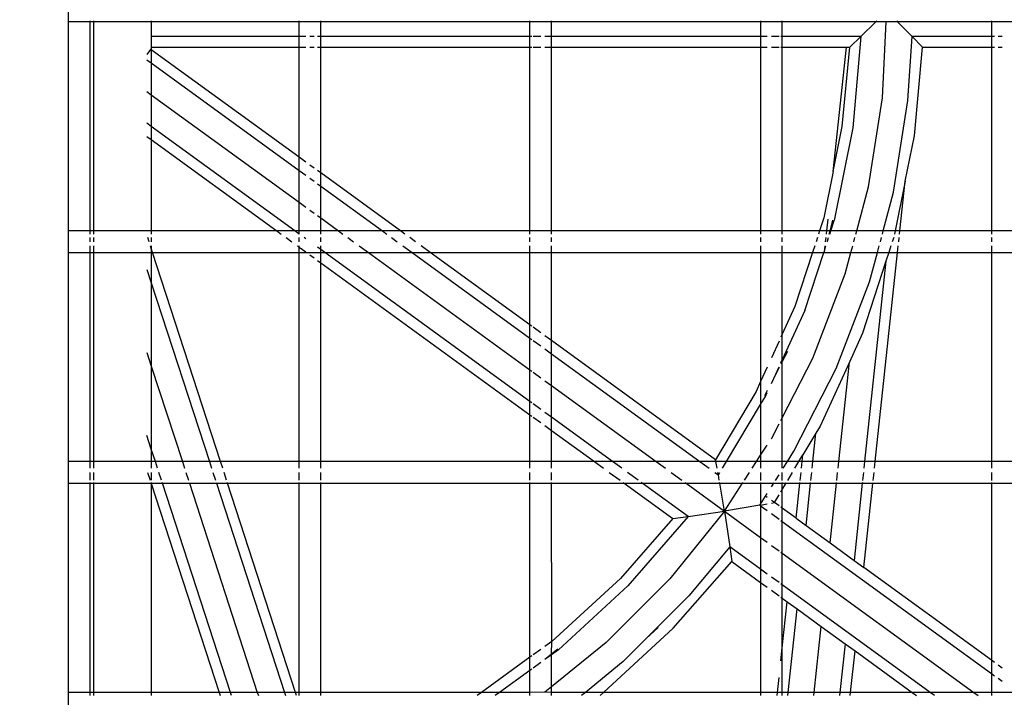
# Model space of a CAD drawing. Units: millimetres. Extents: x -5311 to 9329, y -6129 to 5347.
# Drawn here: x -4 to 213, y -151 to -2 of the extents above; entities that cross this region are included whole.
import ezdxf

# ---------------------------------------------------------------- set-up
doc = ezdxf.new("R2010")
doc.units = ezdxf.units.MM
doc.header["$MEASUREMENT"] = 0
doc.layers.add('DIMENSIONS', color=8, linetype='Continuous')
doc.layers.add('ES_Equipment', color=7, linetype='Continuous')
doc.styles.get("Standard").update_dxf_attribs({"font": 'arial.ttf'})
doc.dimstyles.new('ISO-25', dxfattribs={"dimtxt": 250, "dimasz": 250, "dimexe": 200, "dimexo": 0.625, "dimtad": 0, "dimdec": 0, "dimdsep": 46, "dimtxsty": 'Standard', "dimblk": 'ARCHTICK', "dimcen": 2.5, "dimdle": 200, "dimclrd": 256, "dimclre": 256, "dimclrt": 256, "dimadec": 0, "dimazin": 0, "dimtfac": 1, "dimtdec": 0, "dimtmove": 0, "dimatfit": 3, "dimfxl": 1, "dimarcsym": 0})

# ---------------------------------------------------------------- blocks, each defined once
blk = doc.blocks.new('_ArchTick')
at = {"color": 0, "linetype": 'ByBlock', "const_width": 0.15}
blk.add_lwpolyline([(-0.5, -0.5), (0.5, 0.5)], dxfattribs=at)
blk = doc.blocks.new('*D2')
at = {"layer": 'Defpoints', "color": 0, "transparency": 16777216}
for p in [(9128.68, 5147.46), (-3612.99, 822.73), (9128.68, -774.11)]:
    blk.add_point(p, dxfattribs=at)
at = {"layer": 'DIMENSIONS', "lineweight": -2, "transparency": 16777216}
for p, q in [((-3612.99, 823.36), (-3612.99, 5347.46)), ((9128.68, -773.49), (9128.68, 5347.46)), ((-3812.99, 5147.46), (2010.97, 5147.46)), ((9328.68, 5147.46), (3504.72, 5147.46))]:
    blk.add_line(p, q, dxfattribs=at)
at = {"layer": 'DIMENSIONS', "lineweight": -2, "transparency": 16777216, "xscale": 250, "yscale": 250, "zscale": 250, "rotation": 180}
blk.add_blockref('_ArchTick', (-3612.99, 5147.46), dxfattribs=at)
at = {"layer": 'DIMENSIONS', "lineweight": -2, "transparency": 16777216, "xscale": 250, "yscale": 250, "zscale": 250}
blk.add_blockref('_ArchTick', (9128.68, 5147.46), dxfattribs=at)
at = {"layer": 'DIMENSIONS', "transparency": 16777216, "insert": (2757.84, 5147.46), "char_height": 250, "attachment_point": 5}
blk.add_mtext('12742mm', dxfattribs=at)
blk = doc.blocks.new('*D1')
at = {"layer": 'Defpoints', "color": 0, "transparency": 16777216}
for p in [(186657.62, 16431.18), (182413.12, 6903.48), (189095.42, 6903.48)]:
    blk.add_point(p, dxfattribs=at)
at = {"layer": 'DIMENSIONS', "lineweight": -2, "transparency": 16777216}
for p, q in [((182413.12, 16631.18), (182413.12, 12328.85)), ((186657, 16431.18), (182213.12, 16431.18)), ((182413.12, 6703.48), (182413.12, 11005.81)), ((189094.79, 6903.48), (182213.12, 6903.48))]:
    blk.add_line(p, q, dxfattribs=at)
at = {"layer": 'DIMENSIONS', "lineweight": -2, "transparency": 16777216, "xscale": 250, "yscale": 250, "zscale": 250}
for p, rotation in [((182413.12, 16431.18), 90), ((182413.12, 6903.48), 270)]:
    blk.add_blockref('_ArchTick', p, dxfattribs=dict(at, rotation=rotation))
at = {"layer": 'DIMENSIONS', "transparency": 16777216, "insert": (182413.12, 11667.33), "char_height": 250, "attachment_point": 5, "rotation": 90}
blk.add_mtext('9528mm', dxfattribs=at)

msp = doc.modelspace()

# ---------------------------------------------------------------- linework, layer by layer
at = {"layer": 'ES_Equipment'}
for p, q in [((7.14, -2.38), (7.14, 2.38)), ((11.91, -2.38), (7.14, -2.38)), ((7.14, -48.42), (7.14, -2.38)), ((11.91, -2.38), (11.91, -2.2)), ((11.91, -48.42), (11.91, -2.38)), ((12.7, -2.38), (11.91, -2.38)), ((12.7, -2.2), (12.7, -2.38)), ((12.7, -2.38), (12.7, -48.42)), ((25.4, -2.38), (12.7, -2.38)), ((25.4, -2.19), (25.4, -2.38)), ((25.4, -2.38), (25.4, -5.66)), ((57.94, -2.38), (25.4, -2.38)), ((57.94, -2.38), (57.94, -2.2)), ((62.71, -2.38), (57.94, -2.38)), ((57.94, -5.66), (57.94, -2.38)), ((62.71, -2.38), (62.71, -2.2)), ((62.71, -5.66), (62.71, -2.38)), ((108.74, -2.38), (62.71, -2.38)), ((108.74, -2.38), (108.74, -2.2)), ((108.74, -5.66), (108.74, -2.38)), ((113.51, -2.38), (108.74, -2.38)), ((113.51, -2.38), (113.51, -2.2)), ((159.54, -2.38), (113.51, -2.38)), ((113.51, -5.66), (113.51, -2.38)), ((159.54, -2.2), (159.54, -2.38)), ((164.31, -2.38), (159.54, -2.38)), ((159.54, -2.38), (159.54, -5.66)), ((164.31, -2.38), (164.31, -2.2)), ((184.91, -2.38), (164.31, -2.38)), ((164.31, -5.66), (164.31, -2.38)), ((181.58, -5.66), (184.91, -2.38)), ((184.91, -2.38), (185.09, -2.2)), ((187.2, -2.38), (184.91, -2.38)), ((186.35, -19.11), (187.2, -2.38)), ((187.2, -2.38), (187.21, -2.2)), ((189.67, -2.38), (187.2, -2.38)), ((189.67, -2.38), (189.49, -2.2)), ((210.34, -2.38), (189.67, -2.38)), ((192.9, -5.66), (189.67, -2.38)), ((210.34, -2.2), (210.34, -2.38)), ((210.34, -2.38), (210.34, -5.66)), ((215.11, -2.38), (210.34, -2.38)), ((25.4, -5.66), (25.4, -8)), ((57.94, -5.66), (25.4, -5.66)), ((59.41, -5.66), (57.94, -5.66)), ((57.94, -8), (57.94, -5.66)), ((61.24, -5.66), (60.33, -5.66)), ((62.71, -5.66), (62.01, -5.66)), ((108.74, -5.66), (62.71, -5.66)), ((62.71, -8), (62.71, -5.66)), ((109.15, -5.66), (108.74, -5.66)), ((108.74, -8), (108.74, -5.66)), ((111.12, -5.66), (109.44, -5.66)), ((113.51, -5.66), (112.04, -5.66)), ((159.54, -5.66), (113.51, -5.66)), ((113.51, -8), (113.51, -5.66)), ((161.01, -5.66), (159.54, -5.66)), ((159.54, -5.66), (159.54, -8)), ((163.61, -5.66), (161.93, -5.66)), ((164.31, -5.66), (164.01, -5.66)), ((181.58, -5.66), (164.31, -5.66)), ((164.31, -8), (164.31, -5.66)), ((179.15, -8), (181.58, -5.66)), ((181.58, -5.66), (179.83, -25.77)), ((191.97, -19.69), (192.9, -5.66)), ((210.34, -5.66), (192.9, -5.66)), ((195.16, -8), (192.9, -5.66)), ((211.04, -5.66), (210.34, -5.66)), ((210.34, -5.66), (210.34, -8)), ((212.72, -5.66), (211.81, -5.66)), ((25.25, -8.46), (24.43, -9.58)), ((25.4, -8.57), (25.25, -8.46)), ((25.4, -8), (57.94, -8)), ((25.4, -8), (25.4, -8.57)), ((57.94, -32.21), (25.4, -8.57)), ((25.4, -8.57), (25.4, -11.46)), ((57.94, -8), (59.41, -8)), ((57.94, -32.21), (57.94, -8)), ((60.33, -8), (61.24, -8)), ((62.01, -8), (62.71, -8)), ((62.71, -8), (108.74, -8)), ((62.71, -35.67), (62.71, -8)), ((108.74, -48.42), (108.74, -8)), ((108.74, -8), (109.15, -8)), ((109.44, -8), (111.12, -8)), ((112.04, -8), (113.51, -8)), ((113.51, -48.42), (113.51, -8)), ((113.51, -8), (159.54, -8)), ((159.54, -8), (159.54, -48.42)), ((159.54, -8), (161.01, -8)), ((161.93, -8), (163.61, -8)), ((164.01, -8), (164.31, -8)), ((164.31, -8), (178.43, -8)), ((164.31, -48.42), (164.31, -8)), ((175.5, -35.37), (178.43, -8)), ((177.51, -25.43), (179.15, -8)), ((178.43, -8), (179.15, -8)), ((193.38, -27.49), (195.16, -8)), ((195.16, -8), (210.34, -8)), ((210.34, -8), (211.04, -8)), ((210.34, -8), (210.34, -48.42)), ((211.81, -8), (212.72, -8)), ((24.43, -10.76), (25.4, -11.46)), ((25.4, -11.46), (57.94, -35.11)), ((25.4, -11.46), (25.4, -18.45)), ((24.43, -17.75), (25.4, -18.45)), ((25.4, -18.45), (57.94, -42.1)), ((25.4, -18.45), (25.4, -25.45)), ((183.28, -38.72), (186.35, -19.11)), ((188.82, -39.89), (191.97, -19.69)), ((25.4, -25.45), (24.43, -24.74)), ((57.02, -48.42), (25.4, -25.45)), ((25.4, -25.45), (25.4, -28.34)), ((175.5, -35.37), (177.51, -25.43)), ((179.83, -25.77), (175.71, -46.15)), ((24.43, -27.64), (25.4, -28.34)), ((191.37, -37.48), (193.38, -27.49)), ((25.4, -28.34), (53.03, -48.42)), ((25.4, -28.34), (25.4, -48.42)), ((59.41, -33.28), (57.94, -32.21)), ((57.94, -35.11), (57.94, -32.21)), ((61.24, -34.6), (60.33, -33.94)), ((57.94, -35.11), (59.41, -36.17)), ((57.94, -42.1), (57.94, -35.11)), ((60.33, -36.84), (61.24, -37.5)), ((62.71, -35.67), (62.01, -35.16)), ((80.25, -48.42), (62.71, -35.67)), ((62.71, -38.57), (62.71, -35.67)), ((175.5, -35.37), (173.44, -45.56)), ((62.01, -38.06), (62.71, -38.57)), ((62.71, -38.57), (76.27, -48.42)), ((62.71, -45.56), (62.71, -38.57)), ((180.69, -48.42), (183.28, -38.72)), ((191.37, -37.48), (189.16, -48.42)), ((190.2, -48.42), (191.37, -37.48)), ((186.53, -48.42), (188.82, -39.89)), ((57.94, -48.42), (57.94, -42.1)), ((57.94, -42.1), (59.41, -43.17)), ((60.33, -43.83), (61.24, -44.49)), ((62.01, -45.05), (62.71, -45.56)), ((62.71, -45.56), (66.64, -48.42)), ((62.71, -48.42), (62.71, -45.56)), ((173.44, -45.56), (172.51, -48.42)), ((174.11, -48.42), (174.39, -45.81)), ((174.84, -48.42), (175.46, -46.09)), ((174.97, -48.42), (175.71, -46.15)), ((11.91, -48.42), (7.14, -48.42)), ((7.14, -53.18), (7.14, -48.42)), ((11.91, -49.12), (11.91, -48.42)), ((12.7, -48.42), (11.91, -48.42)), ((12.7, -48.42), (12.7, -49.12)), ((25.4, -48.42), (12.7, -48.42)), ((25.4, -48.42), (25.4, -49.12)), ((53.03, -48.42), (25.4, -48.42)), ((53.03, -48.42), (53.99, -49.12)), ((57.02, -48.42), (53.03, -48.42)), ((57.94, -49.12), (57.02, -48.42)), ((57.94, -48.42), (57.02, -48.42)), ((57.94, -49.12), (57.94, -48.42)), ((62.71, -48.42), (57.94, -48.42)), ((57.98, -49.12), (57.94, -49.12)), ((62.71, -49.12), (62.71, -48.42)), ((66.64, -48.42), (62.71, -48.42)), ((66.64, -48.42), (67.6, -49.12)), ((76.27, -48.42), (66.64, -48.42)), ((76.27, -48.42), (77.23, -49.12)), ((80.25, -48.42), (76.27, -48.42)), ((81.21, -49.12), (80.25, -48.42)), ((108.74, -48.42), (80.25, -48.42)), ((108.74, -49.12), (108.74, -48.42)), ((113.51, -48.42), (108.74, -48.42)), ((113.51, -49.12), (113.51, -48.42)), ((159.54, -48.42), (113.51, -48.42)), ((159.54, -48.42), (159.54, -49.12)), ((164.31, -48.42), (159.54, -48.42)), ((164.31, -49.12), (164.31, -48.42)), ((172.51, -48.42), (164.31, -48.42)), ((172.51, -48.42), (172.29, -49.12)), ((174.11, -48.42), (172.51, -48.42)), ((174.03, -49.12), (174.11, -48.42)), ((174.84, -48.42), (174.11, -48.42)), ((174.65, -49.12), (174.84, -48.42)), ((174.75, -49.12), (174.97, -48.42)), ((174.97, -48.42), (174.84, -48.42)), ((180.69, -48.42), (174.97, -48.42)), ((180.5, -49.12), (180.69, -48.42)), ((186.53, -48.42), (180.69, -48.42)), ((186.35, -49.12), (186.53, -48.42)), ((189.16, -48.42), (186.53, -48.42)), ((189.16, -48.42), (189.02, -49.12)), ((190.2, -48.42), (189.16, -48.42)), ((190.13, -49.12), (190.2, -48.42)), ((210.34, -48.42), (190.2, -48.42)), ((210.34, -48.42), (210.34, -49.12)), ((215.11, -48.42), (210.34, -48.42)), ((11.91, -50.8), (11.91, -49.88)), ((11.91, -53.18), (11.91, -51.71)), ((12.7, -49.89), (12.7, -50.8)), ((12.7, -51.71), (12.7, -53.18)), ((24.92, -50.8), (24.62, -49.89)), ((25.4, -52.28), (25.21, -51.69)), ((25.4, -49.89), (25.4, -50.8)), ((25.4, -51.71), (25.4, -52.28)), ((55.06, -49.89), (56.31, -50.8)), ((57.56, -51.71), (57.94, -51.99)), ((57.94, -50.8), (57.94, -49.89)), ((57.94, -51.99), (57.94, -51.71)), ((57.94, -51.99), (59.41, -53.06)), ((57.94, -53.18), (57.94, -51.99)), ((59.41, -50.16), (59.04, -49.89)), ((62.71, -50.8), (62.71, -49.89)), ((62.71, -52.55), (62.71, -51.71)), ((68.67, -49.89), (69.92, -50.8)), ((71.17, -51.71), (73.2, -53.18)), ((78.29, -49.89), (79.54, -50.8)), ((80.8, -51.71), (82.82, -53.18)), ((83.53, -50.8), (82.28, -49.89)), ((86.81, -53.18), (84.78, -51.71)), ((108.74, -50.8), (108.74, -49.89)), ((108.74, -53.18), (108.74, -51.71)), ((113.51, -50.8), (113.51, -49.89)), ((113.51, -53.18), (113.51, -51.71)), ((159.54, -49.89), (159.54, -50.8)), ((159.54, -51.71), (159.54, -53.18)), ((164.31, -50.8), (164.31, -49.89)), ((164.31, -53.18), (164.31, -51.71)), ((171.44, -51.71), (170.96, -53.18)), ((172.03, -49.89), (171.74, -50.8)), ((173.69, -52.38), (173.76, -51.71)), ((173.69, -52.38), (173.9, -51.71)), ((173.85, -50.8), (173.95, -49.89)), ((174.2, -50.8), (174.23, -50.7)), ((174.23, -50.7), (174.45, -49.89)), ((174.23, -50.7), (174.49, -49.89)), ((179.41, -53.18), (179.81, -51.71)), ((180.05, -50.8), (180.29, -49.89)), ((185.26, -53.18), (185.65, -51.71)), ((185.9, -50.8), (186.14, -49.89)), ((188.23, -51.71), (187.76, -53.18)), ((188.83, -49.89), (188.53, -50.8)), ((189.69, -53.18), (189.85, -51.71)), ((189.95, -50.8), (190.04, -49.89)), ((210.34, -49.89), (210.34, -50.8)), ((210.34, -51.71), (210.34, -53.18)), ((7.14, -53.18), (11.91, -53.18)), ((7.14, -99.22), (7.14, -53.18)), ((11.91, -99.22), (11.91, -53.18)), ((11.91, -53.18), (12.7, -53.18)), ((12.7, -53.18), (12.7, -99.22)), ((12.7, -53.18), (25.4, -53.18)), ((25.69, -53.18), (25.4, -52.28)), ((25.4, -52.28), (25.4, -53.18)), ((25.4, -53.18), (25.69, -53.18)), ((25.4, -53.18), (25.4, -59.87)), ((40.65, -99.22), (25.69, -53.18)), ((25.69, -53.18), (57.94, -53.18)), ((57.94, -99.22), (57.94, -53.18)), ((57.94, -53.18), (62.71, -53.18)), ((60.33, -53.72), (61.24, -54.38)), ((62.71, -52.55), (62.01, -52.04)), ((63.57, -53.18), (62.71, -52.55)), ((62.71, -53.18), (62.71, -52.55)), ((62.71, -55.45), (62.71, -53.18)), ((62.71, -53.18), (63.57, -53.18)), ((108.74, -86), (63.57, -53.18)), ((63.57, -53.18), (73.2, -53.18)), ((73.2, -53.18), (108.74, -79.01)), ((73.2, -53.18), (82.82, -53.18)), ((82.82, -53.18), (108.74, -72.01)), ((82.82, -53.18), (86.81, -53.18)), ((108.74, -69.12), (86.81, -53.18)), ((86.81, -53.18), (108.74, -53.18)), ((108.74, -53.18), (113.51, -53.18)), ((108.74, -69.12), (108.74, -53.18)), ((113.51, -53.18), (159.54, -53.18)), ((113.51, -72.58), (113.51, -53.18)), ((159.54, -53.18), (159.54, -81.61)), ((159.54, -53.18), (164.31, -53.18)), ((164.31, -71.19), (164.31, -53.18)), ((164.31, -53.18), (170.96, -53.18)), ((170.96, -53.18), (167.1, -65.09)), ((169.28, -65.94), (173.42, -53.18)), ((170.96, -53.18), (173.42, -53.18)), ((173.69, -52.38), (173.42, -53.18)), ((173.42, -53.18), (179.41, -53.18)), ((178.16, -57.89), (179.41, -53.18)), ((179.41, -53.18), (185.26, -53.18)), ((183.54, -59.63), (185.26, -53.18)), ((184.77, -99.22), (189.69, -53.18)), ((185.26, -53.18), (187.76, -53.18)), ((187.76, -53.18), (187.13, -55.11)), ((187.76, -53.18), (189.69, -53.18)), ((189.69, -53.18), (210.34, -53.18)), ((210.34, -53.18), (210.34, -99.22)), ((210.34, -53.18), (215.11, -53.18)), ((62.01, -54.94), (62.71, -55.45)), ((62.71, -99.22), (62.71, -55.45)), ((62.71, -55.45), (108.74, -88.9)), ((187.13, -55.11), (181.98, -70.96)), ((187.13, -55.11), (182.42, -99.22)), ((24.43, -56.89), (25.4, -59.87)), ((171.03, -76.41), (178.16, -57.89)), ((25.4, -59.87), (38.19, -99.22)), ((25.4, -59.87), (25.4, -78.17)), ((176.2, -78.71), (183.54, -59.63)), ((167.1, -65.09), (164.31, -71.19)), ((169.28, -65.94), (164.31, -76.82)), ((109.15, -69.41), (108.74, -69.12)), ((108.74, -72.01), (108.74, -69.12)), ((111.12, -70.85), (109.44, -69.63)), ((113.51, -72.58), (112.04, -71.51)), ((164.31, -71.19), (164.01, -71.85)), ((164.31, -76.82), (164.31, -71.19)), ((181.98, -70.96), (179.07, -77.32)), ((108.74, -72.01), (109.15, -72.31)), ((108.74, -79.01), (108.74, -72.01)), ((109.44, -72.52), (111.12, -73.74)), ((149.63, -98.83), (113.51, -72.58)), ((113.51, -75.47), (113.51, -72.58)), ((163.61, -72.72), (161.93, -76.4)), ((24.43, -75.2), (25.4, -78.17)), ((112.04, -74.41), (113.51, -75.47)), ((113.51, -75.47), (146.19, -99.22)), ((113.51, -82.47), (113.51, -75.47)), ((165.43, -74.96), (164.31, -77.15)), ((164, -77.48), (164.31, -76.82)), ((164.31, -77.15), (164, -77.74)), ((164.31, -89.55), (171.03, -76.41)), ((164.31, -77.15), (164.31, -76.82)), ((164.31, -89.55), (164.31, -77.15)), ((179.07, -77.32), (172.61, -91.43)), ((176.73, -99.22), (179.07, -77.32)), ((25.4, -78.17), (32.24, -99.22)), ((25.4, -78.17), (25.4, -96.48)), ((108.74, -79.01), (109.15, -79.3)), ((108.74, -86), (108.74, -79.01)), ((109.44, -79.51), (111.12, -80.74)), ((161.01, -78.39), (159.54, -81.61)), ((161.93, -82.03), (162.88, -79.94)), ((162.88, -79.94), (163.61, -78.34)), ((163.61, -78.52), (162.88, -79.94)), ((166.88, -96.91), (176.2, -78.71)), ((112.04, -81.4), (113.51, -82.47)), ((159.54, -81.61), (158.56, -83.76)), ((159.54, -81.61), (159.54, -86.67)), ((113.51, -82.47), (136.56, -99.22)), ((113.51, -89.46), (113.51, -82.47)), ((158.56, -83.76), (149.63, -98.83)), ((161.01, -83.58), (160.42, -84.74)), ((160.63, -84.86), (161.01, -84.02)), ((109.15, -86.29), (108.74, -86)), ((108.74, -88.9), (108.74, -86)), ((111.12, -87.73), (109.44, -86.51)), ((151.99, -99.22), (159.54, -86.67)), ((159.54, -86.67), (160.63, -84.86)), ((159.54, -86.67), (159.54, -97.83)), ((113.51, -89.46), (112.04, -88.39)), ((108.74, -88.9), (109.15, -89.19)), ((108.74, -99.22), (108.74, -88.9)), ((109.44, -89.4), (111.12, -90.63)), ((126.94, -99.22), (113.51, -89.46)), ((113.51, -92.36), (113.51, -89.46)), ((161.99, -94.07), (163.61, -90.91)), ((164, -90.14), (164.31, -89.55)), ((164.31, -99.22), (164.31, -89.55)), ((112.04, -91.29), (113.51, -92.36)), ((113.51, -99.22), (113.51, -92.36)), ((113.51, -92.36), (122.95, -99.22)), ((171.71, -92.93), (168.84, -97.75)), ((171.04, -99.22), (171.71, -92.93)), ((172.61, -91.43), (171.71, -92.93)), ((25.4, -96.48), (24.43, -93.5)), ((161.93, -94.17), (161.99, -94.07)), ((25.4, -96.48), (25.4, -99.22)), ((26.29, -99.22), (25.4, -96.48)), ((159.54, -97.83), (161.01, -95.57)), ((165.43, -99.22), (166.88, -96.91)), ((11.91, -99.22), (7.14, -99.22)), ((7.14, -103.98), (7.14, -99.22)), ((11.91, -100.69), (11.91, -99.22)), ((12.7, -99.22), (11.91, -99.22)), ((12.7, -99.22), (12.7, -100.69)), ((25.4, -99.22), (12.7, -99.22)), ((25.4, -99.22), (25.4, -100.69)), ((26.29, -99.22), (25.4, -99.22)), ((26.77, -100.69), (26.29, -99.22)), ((32.24, -99.22), (26.29, -99.22)), ((32.24, -99.22), (32.72, -100.69)), ((38.19, -99.22), (32.24, -99.22)), ((38.19, -99.22), (38.66, -100.69)), ((40.65, -99.22), (38.19, -99.22)), ((41.13, -100.69), (40.65, -99.22)), ((57.94, -99.22), (40.65, -99.22)), ((57.94, -100.69), (57.94, -99.22)), ((62.71, -99.22), (57.94, -99.22)), ((62.71, -100.69), (62.71, -99.22)), ((108.74, -99.22), (62.71, -99.22)), ((108.74, -100.69), (108.74, -99.22)), ((113.51, -99.22), (108.74, -99.22)), ((113.51, -100.69), (113.51, -99.22)), ((122.95, -99.22), (113.51, -99.22)), ((122.95, -99.22), (124.98, -100.69)), ((126.94, -99.22), (122.95, -99.22)), ((128.96, -100.69), (126.94, -99.22)), ((136.56, -99.22), (126.94, -99.22)), ((136.56, -99.22), (138.59, -100.69)), ((146.19, -99.22), (136.56, -99.22)), ((146.19, -99.22), (148.21, -100.69)), ((149.7, -99.22), (146.19, -99.22)), ((149.7, -99.22), (149.63, -98.83)), ((149.97, -100.69), (149.7, -99.22)), ((151.99, -99.22), (149.7, -99.22)), ((151.11, -100.69), (151.99, -99.22)), ((158.64, -99.22), (151.99, -99.22)), ((157.68, -100.69), (158.64, -99.22)), ((158.64, -99.22), (159.54, -97.83)), ((159.54, -99.22), (158.64, -99.22)), ((159.54, -97.83), (159.54, -99.22)), ((159.54, -99.22), (159.54, -100.69)), ((164.31, -99.22), (159.54, -99.22)), ((164.31, -100.69), (164.31, -99.22)), ((165.43, -99.22), (164.31, -99.22)), ((164.5, -100.69), (165.43, -99.22)), ((167.97, -99.22), (165.43, -99.22)), ((167.09, -100.69), (167.97, -99.22)), ((167.97, -99.22), (168.84, -97.75)), ((168.68, -99.22), (167.97, -99.22)), ((168.53, -100.69), (168.68, -99.22)), ((168.68, -99.22), (168.84, -97.75)), ((171.04, -99.22), (168.68, -99.22)), ((170.88, -100.69), (171.04, -99.22)), ((176.73, -99.22), (171.04, -99.22)), ((176.57, -100.69), (176.73, -99.22)), ((182.42, -99.22), (176.73, -99.22)), ((182.42, -99.22), (182.26, -100.69)), ((184.77, -99.22), (182.42, -99.22)), ((184.62, -100.69), (184.77, -99.22)), ((210.34, -99.22), (184.77, -99.22)), ((210.34, -99.22), (210.34, -100.69)), ((215.11, -99.22), (210.34, -99.22)), ((11.91, -103.29), (11.91, -101.6)), ((12.7, -101.6), (12.7, -103.29)), ((24.6, -101.6), (25.15, -103.29)), ((25.4, -101.6), (25.4, -103.29)), ((27.61, -103.3), (27.06, -101.6)), ((33.01, -101.6), (33.56, -103.3)), ((38.96, -101.6), (39.51, -103.3)), ((41.97, -103.3), (41.42, -101.6)), ((57.94, -103.31), (57.94, -101.6)), ((62.71, -103.32), (62.71, -101.6)), ((108.74, -103.32), (108.74, -101.6)), ((113.51, -103.32), (113.51, -101.6)), ((126.23, -101.6), (128.6, -103.32)), ((132.59, -103.33), (130.22, -101.6)), ((139.84, -101.6), (142.22, -103.33)), ((149.46, -101.6), (150.23, -102.15)), ((150.23, -102.15), (150.13, -101.6)), ((150.23, -102.15), (150.56, -101.6)), ((155.96, -103.33), (157.09, -101.6)), ((159.54, -101.6), (159.54, -103.34)), ((164.31, -103.34), (164.31, -101.6)), ((165.51, -103.34), (166.55, -101.6)), ((168.24, -103.34), (168.43, -101.6)), ((170.6, -103.34), (170.79, -101.6)), ((176.29, -103.34), (176.47, -101.6)), ((182.16, -101.6), (181.98, -103.34)), ((184.33, -103.34), (184.52, -101.6)), ((210.34, -101.6), (210.34, -103.35)), ((7.14, -103.98), (11.91, -103.98)), ((7.14, -150.02), (7.14, -103.98)), ((11.91, -103.98), (11.91, -103.8)), ((11.91, -103.98), (12.7, -103.98)), ((11.91, -150.02), (11.91, -103.98)), ((12.7, -103.8), (12.7, -103.98)), ((12.7, -103.98), (12.7, -150.02)), ((12.7, -103.98), (25.37, -103.98)), ((25.31, -103.8), (25.37, -103.98)), ((25.4, -103.8), (25.37, -103.98)), ((25.37, -103.98), (25.4, -104.06)), ((25.37, -103.98), (27.84, -103.98)), ((27.84, -103.98), (27.78, -103.8)), ((42.8, -150.02), (27.84, -103.98)), ((27.84, -103.98), (33.79, -103.98)), ((33.73, -103.8), (33.79, -103.98)), ((33.79, -103.98), (48.74, -150.02)), ((33.79, -103.98), (39.73, -103.98)), ((39.67, -103.8), (39.73, -103.98)), ((39.73, -103.98), (54.69, -150.02)), ((39.73, -103.98), (42.2, -103.98)), ((42.2, -103.98), (42.14, -103.8)), ((57.16, -150.02), (42.2, -103.98)), ((42.2, -103.98), (57.94, -103.98)), ((57.94, -103.98), (57.94, -103.8)), ((57.94, -150.02), (57.94, -103.98)), ((57.94, -103.98), (62.71, -103.98)), ((62.71, -103.98), (62.71, -103.8)), ((62.71, -150.02), (62.71, -103.98)), ((62.71, -103.98), (108.74, -103.98)), ((108.74, -103.98), (108.74, -103.8)), ((108.74, -142.29), (108.74, -103.98)), ((108.74, -103.98), (113.51, -103.98)), ((113.51, -103.98), (113.51, -103.8)), ((113.51, -103.98), (129.51, -103.98)), ((113.54, -138.8), (113.51, -103.98)), ((129.26, -103.8), (129.51, -103.98)), ((129.51, -103.98), (140.23, -111.77)), ((129.51, -103.98), (133.49, -103.98)), ((133.49, -103.98), (133.24, -103.8)), ((143.58, -111.31), (133.49, -103.98)), ((133.49, -103.98), (143.12, -103.98)), ((142.87, -103.8), (143.12, -103.98)), ((143.12, -103.98), (151.55, -110.11)), ((143.12, -103.98), (150.53, -103.98)), ((150.42, -103.33), (150.23, -102.15)), ((150.53, -103.98), (150.5, -103.8)), ((150.53, -103.98), (155.54, -103.98)), ((151.55, -110.11), (150.53, -103.98)), ((151.55, -110.11), (155.54, -103.98)), ((155.54, -103.98), (155.66, -103.8)), ((155.54, -103.98), (159.54, -103.98)), ((159.54, -103.8), (159.54, -103.98)), ((159.54, -103.98), (159.54, -108.55)), ((159.54, -103.98), (162.43, -103.98)), ((161.93, -104.78), (162.43, -103.98)), ((162.43, -103.98), (162.54, -103.8)), ((162.43, -103.98), (164.31, -103.98)), ((162.83, -103.34), (163.61, -102.11)), ((164.31, -103.98), (164.31, -103.8)), ((164.31, -105.36), (165.13, -103.98)), ((164.31, -105.36), (164.31, -103.98)), ((164.31, -103.98), (165.13, -103.98)), ((165.13, -103.98), (165.24, -103.8)), ((165.13, -103.98), (168.17, -103.98)), ((167.35, -111.7), (168.17, -103.98)), ((168.17, -103.98), (168.19, -103.8)), ((168.17, -103.98), (170.53, -103.98)), ((169.54, -113.29), (170.53, -103.98)), ((170.53, -103.98), (170.55, -103.8)), ((170.53, -103.98), (176.22, -103.98)), ((174.82, -117.12), (176.22, -103.98)), ((176.22, -103.98), (176.24, -103.8)), ((176.22, -103.98), (181.91, -103.98)), ((181.91, -103.98), (180.1, -120.96)), ((181.93, -103.8), (181.91, -103.98)), ((181.91, -103.98), (184.27, -103.98)), ((182.28, -122.55), (184.27, -103.98)), ((184.27, -103.98), (184.29, -103.8)), ((184.27, -103.98), (210.34, -103.98)), ((210.34, -103.8), (210.34, -103.98)), ((210.34, -103.98), (210.34, -142.94)), ((210.34, -103.98), (215.11, -103.98)), ((25.4, -104.06), (25.4, -150.02)), ((25.4, -104.06), (40.33, -150.02)), ((164, -105.87), (164.31, -105.36)), ((164.31, -109.49), (164.31, -105.36)), ((159.54, -108.55), (160.64, -106.82)), ((160.64, -106.82), (161.01, -106.22)), ((161, -107.08), (160.64, -106.82)), ((162.59, -108.24), (161.93, -107.76)), ((161.93, -108.36), (162.59, -108.24)), ((162.59, -108.24), (163.61, -106.53)), ((163.61, -108.98), (162.59, -108.24)), ((151.55, -110.11), (139.52, -124.99)), ((143.58, -111.31), (151.55, -110.11)), ((159.38, -108.81), (151.55, -110.11)), ((151.55, -110.11), (159.54, -115.92)), ((151.55, -110.11), (152.73, -117.96)), ((159.38, -108.81), (159.54, -108.55)), ((159.38, -108.81), (159.54, -108.78)), ((159.38, -108.81), (159.54, -108.92)), ((159.54, -108.78), (161.01, -108.52)), ((159.54, -108.55), (159.54, -108.78)), ((159.54, -108.78), (159.54, -108.92)), ((159.54, -108.92), (161.01, -109.99)), ((159.54, -108.92), (159.54, -115.92)), ((164.31, -109.49), (164, -109.26)), ((167.35, -111.7), (164.31, -109.49)), ((164.31, -112.38), (164.31, -109.49)), ((140.23, -111.77), (128.66, -124.92)), ((143.58, -111.31), (130.34, -126.55)), ((140.23, -111.77), (143.58, -111.31)), ((161.93, -110.65), (163.61, -111.88)), ((164, -112.16), (164.31, -112.38)), ((164.31, -112.38), (210.34, -145.83)), ((164.31, -119.38), (164.31, -112.38)), ((167.35, -111.7), (169.54, -113.29)), ((169.54, -113.29), (174.82, -117.12)), ((159.54, -115.92), (161.01, -116.98)), ((159.54, -115.92), (159.54, -122.91)), ((152.73, -117.96), (143.74, -128.77)), ((159.54, -122.91), (152.73, -117.96)), ((152.73, -117.96), (153.19, -121.18)), ((161.93, -117.65), (163.61, -118.87)), ((164, -119.15), (164.31, -119.38)), ((174.82, -117.12), (180.1, -120.96)), ((140.29, -135.91), (153.19, -121.18)), ((153.19, -121.18), (159.54, -125.8)), ((164.31, -119.38), (206.48, -150.02)), ((164.31, -126.37), (164.31, -119.38)), ((180.1, -120.96), (182.28, -122.55)), ((161.01, -123.98), (159.54, -122.91)), ((159.54, -122.91), (159.54, -125.8)), ((210.34, -142.94), (182.28, -122.55)), ((128.66, -124.92), (113.54, -138.8)), ((139.52, -124.99), (125.52, -139.05)), ((163.61, -125.86), (161.93, -124.64)), ((130.34, -126.55), (115.02, -140.62)), ((159.54, -125.8), (161.01, -126.87)), ((159.54, -125.8), (159.54, -150.02)), ((161.93, -127.53), (163.61, -128.76)), ((164.31, -126.37), (164, -126.14)), ((196.86, -150.02), (164.31, -126.37)), ((164.31, -129.26), (164.31, -126.37)), ((143.74, -128.77), (134.36, -138.18)), ((164, -129.04), (164.31, -129.26)), ((164.31, -129.26), (165.39, -130.05)), ((164.31, -140.2), (164.31, -129.26)), ((164.31, -140.2), (165.39, -130.05)), ((165.39, -130.05), (167.58, -131.64)), ((165.61, -150.02), (167.58, -131.64)), ((167.58, -131.64), (172.86, -135.48)), ((124.95, -150.02), (140.29, -135.91)), ((134.36, -138.18), (137, -135.75)), ((171.3, -150.02), (172.86, -135.48)), ((172.86, -135.48), (178.14, -139.31)), ((129.31, -143.25), (134.36, -138.18)), ((111.12, -140.56), (109.44, -141.78)), ((113.54, -138.8), (112.04, -139.9)), ((113.51, -141.52), (113.54, -138.8)), ((125.52, -139.05), (113.51, -148.79)), ((113.51, -141.52), (114.86, -140.42)), ((115.02, -140.62), (113.51, -141.72)), ((164, -143.1), (164.31, -140.2)), ((164.31, -150.02), (164.31, -140.2)), ((178.14, -139.31), (176.99, -150.02)), ((178.14, -139.31), (180.32, -140.9)), ((108.74, -142.29), (98.1, -150.02)), ((109.15, -142), (108.74, -142.29)), ((108.74, -145.18), (108.74, -142.29)), ((112.04, -142.71), (113.51, -141.52)), ((113.51, -141.72), (112.04, -142.79)), ((113.51, -141.72), (113.51, -141.52)), ((113.51, -148.79), (113.51, -141.72)), ((179.35, -150.02), (180.32, -140.9)), ((180.32, -140.9), (192.87, -150.02)), ((211.04, -143.44), (210.34, -142.94)), ((210.34, -142.94), (210.34, -145.83)), ((108.74, -145.18), (102.08, -150.02)), ((109.15, -144.89), (108.74, -145.18)), ((108.74, -150.02), (108.74, -145.18)), ((111.12, -143.45), (109.44, -144.67)), ((129.31, -143.25), (120.96, -150.02)), ((212.72, -144.67), (211.81, -144)), ((163.26, -150.02), (163.61, -146.73)), ((210.34, -145.83), (211.04, -146.34)), ((210.34, -145.83), (210.34, -150.02)), ((211.81, -146.9), (212.72, -147.56)), ((113.51, -148.79), (112.04, -149.98)), ((113.51, -150.02), (113.51, -148.79)), ((11.91, -150.02), (7.14, -150.02)), ((7.14, -154.78), (7.14, -150.02)), ((11.91, -150.72), (11.91, -150.02)), ((12.7, -150.02), (11.91, -150.02)), ((12.7, -150.02), (12.7, -150.72)), ((25.4, -150.02), (12.7, -150.02)), ((25.4, -150.02), (25.4, -150.72)), ((40.33, -150.02), (25.4, -150.02)), ((40.33, -150.02), (40.56, -150.72)), ((42.8, -150.02), (40.33, -150.02)), ((43.02, -150.72), (42.8, -150.02)), ((48.74, -150.02), (42.8, -150.02)), ((48.74, -150.02), (48.97, -150.72)), ((54.69, -150.02), (48.74, -150.02)), ((54.69, -150.02), (54.92, -150.72)), ((57.16, -150.02), (54.69, -150.02)), ((57.38, -150.72), (57.16, -150.02)), ((57.94, -150.02), (57.16, -150.02)), ((57.94, -150.72), (57.94, -150.02)), ((62.71, -150.02), (57.94, -150.02)), ((62.71, -150.72), (62.71, -150.02)), ((98.1, -150.02), (62.71, -150.02)), ((98.1, -150.02), (97.14, -150.72)), ((102.08, -150.02), (98.1, -150.02)), ((102.08, -150.02), (101.12, -150.72)), ((108.74, -150.02), (102.08, -150.02)), ((112.04, -149.98), (108.74, -150.02)), ((108.74, -150.72), (108.74, -150.02)), ((113.51, -150.02), (112.04, -149.98)), ((113.51, -150.72), (113.51, -150.02)), ((120.96, -150.02), (113.51, -150.02)), ((120.96, -150.02), (120.1, -150.72)), ((124.95, -150.02), (120.96, -150.02)), ((124.19, -150.72), (124.95, -150.02)), ((159.54, -150.02), (124.95, -150.02)), ((159.54, -150.02), (159.54, -150.72)), ((163.26, -150.02), (159.54, -150.02)), ((163.18, -150.72), (163.26, -150.02)), ((164.31, -150.02), (163.26, -150.02)), ((164.31, -150.72), (164.31, -150.02)), ((165.61, -150.02), (164.31, -150.02)), ((165.54, -150.72), (165.61, -150.02)), ((171.3, -150.02), (165.61, -150.02)), ((171.23, -150.72), (171.3, -150.02)), ((176.99, -150.02), (171.3, -150.02)), ((176.99, -150.02), (176.92, -150.72)), ((179.35, -150.02), (176.99, -150.02)), ((179.27, -150.72), (179.35, -150.02)), ((192.87, -150.02), (179.35, -150.02)), ((192.87, -150.02), (193.83, -150.72)), ((196.86, -150.02), (192.87, -150.02)), ((197.82, -150.72), (196.86, -150.02)), ((206.48, -150.02), (196.86, -150.02)), ((206.48, -150.02), (207.44, -150.72)), ((210.34, -150.02), (206.48, -150.02)), ((210.34, -150.02), (210.34, -150.72)), ((215.11, -150.02), (210.34, -150.02))]:
    msp.add_line(p, q, dxfattribs=at)

# ---------------------------------------------------------------- dimensions: what is measured, and where the dimension line sits
at = {"layer": 'DIMENSIONS'}
dim = msp.add_linear_dim(base=(9128.68, 5147.46), p1=(-3612.99, 822.73), p2=(9128.68, -774.11), dimstyle='ISO-25', override={"dimpost": 'mm'}, dxfattribs=at)
dim.commit()
dim.dimension.update_dxf_attribs({"geometry": '*D2', "text_midpoint": (2757.84, 5147.46)})
dim = msp.add_linear_dim(base=(-5110.53, -5928.5), p1=(-866.04, 3599.2), p2=(1571.76, -5928.5), angle=90, dimstyle='ISO-25', override={"dimpost": 'mm'}, dxfattribs=at)
dim.commit()
dim.dimension.update_dxf_attribs({"geometry": '*D1', "text_midpoint": (-5110.53, -1164.65), "insert": (-187523.66, -12831.98)})

doc.saveas('drawing.dxf')
